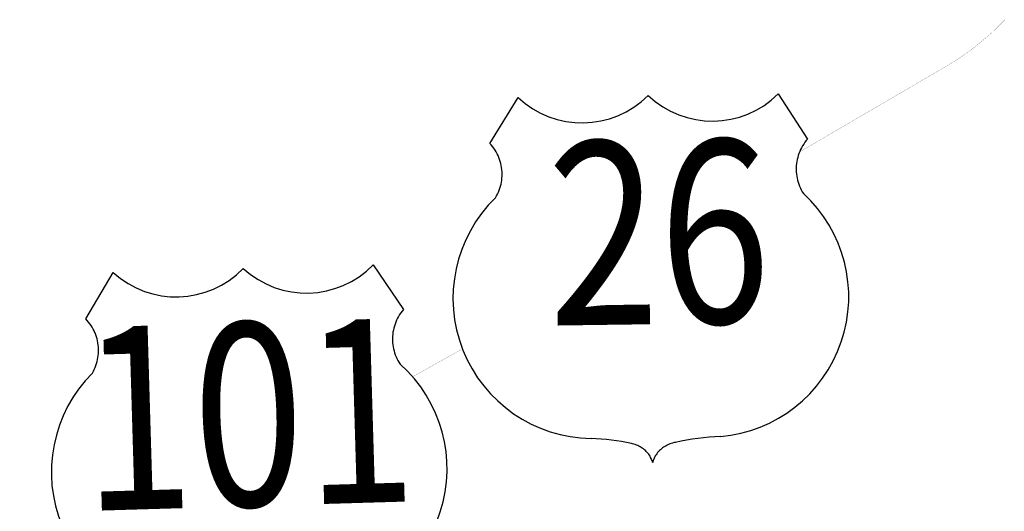
# Model space of a CAD drawing. Units: feet. Extents: x -6.02 to 0.02, y -6.52 to 0.02.
# Drawn here: x -4.11 to -3.93, y -2.19 to -2.1 of the extents above; entities that cross this region are included whole.
import ezdxf
from ezdxf.enums import TextEntityAlignment as Align

# ---------------------------------------------------------------- set-up
doc = ezdxf.new("R2010")
doc.units = ezdxf.units.FT
doc.header["$LTSCALE"] = 50
doc.header["$MEASUREMENT"] = 0
doc.layers.add('VICINITY-Freeway', color=3, linetype='Continuous')
doc.layers.add('VICINITY-HWY-NUMBER', color=7, linetype='Continuous')
doc.styles.add('txt', font='swissl.ttf', dxfattribs={"height": 0.2})

# ---------------------------------------------------------------- blocks, each defined once
blk = doc.blocks.new('7US3')
at = {"color": 7, "linetype": 'Continuous'}
for p, q in [((-557.6, 507.9), (-437.4, 668.9)), ((-437.4, 668.9), (-437.3, 669)), ((530.5, 593.4), (624.4, 415.8))]:
    blk.add_line(p, q, dxfattribs=at)
for centre, major_axis, start_param, end_param in [((-176.6, 899.9), (-246.3, 246.3), 1.510106, 3.051893), ((308.7, 862), (246.3, 246.3), 3.075465, 4.617161), ((-693.2, 403.3), (-121.2, 121.2), 4.400932, 4.584422), ((-692.8, 403.5), (-120.8, 120.8), 4.217127, 4.400975), ((-691.9, 403.8), (120.2, 120.2), 5.60344, 5.787958), ((-690.6, 403.9), (-119.3, 119.3), 3.847252, 4.032665), ((742.1, 291.4), (121.2, 121.2), 1.543287, 1.726751), ((-689.3, 403.8), (118.3, 118.3), 5.231637, 5.418053), ((741.6, 291.7), (-120.8, 120.8), 0.155912, 0.339733), ((-687.1, 403), (116.6, 116.6), 4.856004, 5.044204), ((-688, 403.5), (117.4, 117.4), 5.044233, 5.231624), ((739.6, 292.4), (-119.3, 119.3), 0.524168, 0.709555), ((740.8, 292.1), (-120.2, 120.2), 0.339699, 0.52419), ((-226.4, -103.1), (147.9, 502), 0.965165, 3.322116), ((738.3, 292.5), (118.3, 118.3), 2.280346, 2.466736), ((737, 292.3), (-117.4, 117.4), 0.895952, 1.083316), ((735.9, 292), (-116.6, 116.6), 1.083345, 1.271518), ((202.4, -136.6), (481.2, 205.8), 4.302734, 6.61548), ((-412.2, -1580.9), (-941, 219.1), 4.649499, 4.805806), ((-172.2, -771.6), (-86.4, 86.4), -1.265375, -1.100094), ((153.3, -1625), (-92.7, 961.7), -0.144011, 0.031958), ((-169.3, -766.2), (-82, 82), -1.435967, -1.264931), ((-164, -759.3), (75.9, 75.9), 6.238215, 6.418417), ((-156.7, -752.7), (68.9, 68.9), 6.046312, 6.238511), ((30.4, -768.3), (70, 70), 1.424737, 1.626864), ((36.6, -776.6), (77.3, 77.3), 1.236012, 1.425124), ((40.4, -784.4), (83.5, 83.5), 1.056819, 1.236513), ((41.9, -789.5), (87.3, 87.3), 0.882893, 1.057361), ((-148.6, -747.7), (-62.2, 62.2), 4.269818, 4.475602), ((-141.3, -745.1), (56.7, 56.7), 5.621567, 5.840375), ((15.5, -757.4), (-56.9, 56.9), 0.273521, 0.505663), ((22.7, -761.5), (-62.8, 62.8), 0.055926, 0.273261)]:
    blk.add_ellipse(centre, major_axis=major_axis, ratio=1, start_param=start_param, end_param=end_param, dxfattribs=at)
at = {"linetype": 'Continuous', "style": 'txt', "oblique": 360, "width": 0.799971}
blk.add_attdef('TAG00', text='', height=684.9, rotation=355.5406, dxfattribs=at).set_placement((32.8, 31.2), align=Align.MIDDLE)

msp = doc.modelspace()

# ---------------------------------------------------------------- linework, layer by layer
at = {"layer": 'VICINITY-Freeway', "const_width": 0.00003}
for points in [[(-3.96833, -2.12243), (-3.94171, -2.10687), (-3.94094, -2.10643), (-3.9402, -2.10598), (-3.93946, -2.10552), (-3.93873, -2.10504), (-3.938, -2.10455), (-3.93729, -2.10406), (-3.93657, -2.10355), (-3.93587, -2.10302), (-3.9352, -2.10249), (-3.93452, -2.10193), (-3.93385, -2.10137), (-3.93319, -2.1008), (-3.93253, -2.10022), (-3.9319, -2.09962), (-3.93128, -2.09902), (-3.93065, -2.09839), (-3.93004, -2.09777)], [(-4.04053, -2.1644), (-4.03124, -2.15921)]]:
    msp.add_lwpolyline(points, dxfattribs=at)

# ---------------------------------------------------------------- block references
at = {"layer": 'VICINITY-HWY-NUMBER'}
ref = msp.add_blockref('7US3', (-3.99603, -2.14359), dxfattribs=dict(at, xscale=5.000000824860945e-05, yscale=5.000000824860945e-05, zscale=4.999999999997198e-05, rotation=5.244235731934115))
ref.add_attrib('TAG00', '26', dxfattribs={"layer": '0', "linetype": 'Continuous', "height": 0.034245, "rotation": 0.7848, "style": 'txt', "width": 0.799971}).set_placement((-3.99454, -2.14189), align=Align.MIDDLE)
ref = msp.add_blockref('7US3', (-4.07106, -2.17587), dxfattribs=dict(at, xscale=5.000000824860945e-05, yscale=5.000000824860945e-05, zscale=4.999999999997198e-05, rotation=6.152033466681281))
ref.add_attrib('TAG00', '101', dxfattribs={"layer": '0', "linetype": 'Continuous', "height": 0.034245, "rotation": 1.6926, "style": 'txt', "width": 0.799971}).set_placement((-4.07106, -2.17587), align=Align.MIDDLE)

doc.saveas('drawing.dxf')
